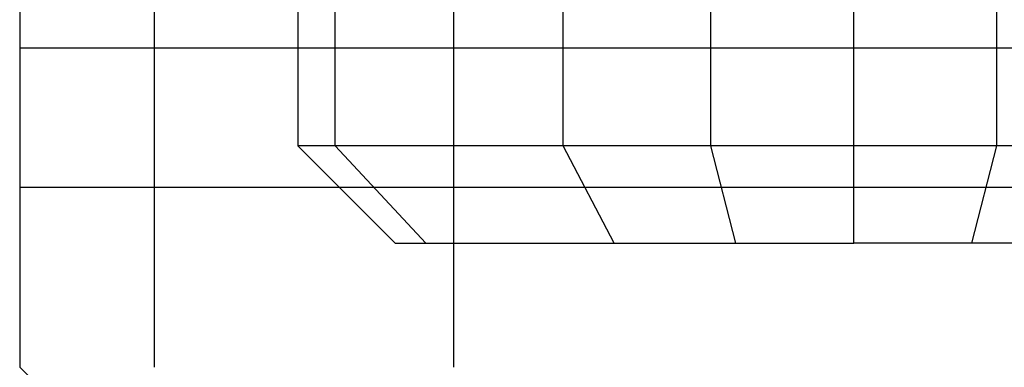
# Model space of a CAD drawing. Units: millimetres. Extents: x -6.8 to 6.8, y -33.7 to 32.3.
# Drawn here: x -3 to 0.5, y 0.9 to 2.2 of the extents above; entities that cross this region are included whole.
import ezdxf

# ---------------------------------------------------------------- set-up
doc = ezdxf.new("R2010")
doc.units = ezdxf.units.MM
doc.layers.add('MAIN-1', color=7, linetype='Continuous')
doc.layers.add('MAIN-2', color=7, linetype='Continuous')

msp = doc.modelspace()

# ---------------------------------------------------------------- linework, layer by layer
at = {"layer": 'MAIN-1'}
for p, q in [((-3, 25.3621), (-3, 0.9166)), ((-3, 0.9166), (-2.4455, 0.3621))]:
    msp.add_line(p, q, dxfattribs=at)
at = {"layer": 'MAIN-2'}
for p, q in [((-2.5157, 0.9166), (-2.5157, 25.3621)), ((-1.4384, 0.9166), (-1.4384, 25.3621)), ((-2, 13.8621), (-2, 1.7121)), ((-2, 13.8621), (-2, 1.7121)), ((-2, 13.8621), (-2, 1.7121)), ((-2, 13.8621), (-2, 1.7121)), ((-2, 13.8621), (-2, 1.7121)), ((-2, 13.8621), (-2, 1.7121)), ((-2, 13.8621), (-2, 1.7121)), ((-2, 13.8621), (-2, 1.7121)), ((-2, 13.8621), (-2, 1.7121)), ((-2, 13.8621), (-2, 1.7121)), ((-2, 13.8621), (-2, 1.7121)), ((-2, 13.8621), (-2, 1.7121)), ((-2, 13.8621), (-2, 1.7121)), ((-2, 13.8621), (-2, 1.7121)), ((-2, 13.8621), (-2, 1.7121)), ((-2, 13.8621), (-2, 1.7121)), ((-2, 13.8621), (-2, 1.7121)), ((-2, 13.8621), (-2, 1.7121)), ((-2, 13.8621), (-2, 1.7121)), ((-2, 13.8621), (-2, 1.7121)), ((-2, 13.8621), (-2, 1.7121)), ((-2, 13.8621), (-2, 1.7121)), ((-2, 13.8621), (-2, 1.7121)), ((-2, 13.8621), (-2, 1.7121)), ((-2, 13.8621), (-2, 1.7121)), ((-2, 13.8621), (-2, 1.7121)), ((-2, 13.8621), (-2, 1.7121)), ((-2, 13.8621), (-2, 1.7121)), ((-2, 13.8621), (-2, 1.7121)), ((-2, 13.8621), (-2, 1.7121)), ((-2, 13.8621), (-2, 1.7121)), ((-2, 13.8621), (-2, 1.7121)), ((-2, 13.8621), (-2, 1.7121)), ((-2, 13.8621), (-2, 1.7121)), ((-2, 13.8621), (-2, 1.7121)), ((-1.8657, 1.7121), (-1.8657, 13.8621)), ((-1.8657, 1.7121), (-1.8657, 13.8621)), ((-1.8657, 1.7121), (-1.8657, 13.8621)), ((-1.8657, 1.7121), (-1.8657, 13.8621)), ((-1.8657, 1.7121), (-1.8657, 13.8621)), ((-1.8657, 1.7121), (-1.8657, 13.8621)), ((-1.8657, 1.7121), (-1.8657, 13.8621)), ((-1.8657, 1.7121), (-1.8657, 13.8621)), ((-1.8657, 1.7121), (-1.8657, 13.8621)), ((-1.8657, 1.7121), (-1.8657, 13.8621)), ((-1.0453, 1.7121), (-1.0453, 13.8621)), ((-1.0453, 1.7121), (-1.0453, 13.8621)), ((-1.0453, 1.7121), (-1.0453, 13.8621)), ((-1.0453, 1.7121), (-1.0453, 13.8621)), ((-1.0453, 1.7121), (-1.0453, 13.8621)), ((-1.0453, 1.7121), (-1.0453, 13.8621)), ((-1.0453, 1.7121), (-1.0453, 13.8621)), ((-1.0453, 1.7121), (-1.0453, 13.8621)), ((-1.0453, 1.7121), (-1.0453, 13.8621)), ((-1.0453, 1.7121), (-1.0453, 13.8621)), ((-1.0453, 1.7121), (-1.0453, 13.8621)), ((-1.0453, 1.7121), (-1.0453, 13.8621)), ((-1.0453, 1.7121), (-1.0453, 13.8621)), ((-1.0453, 1.7121), (-1.0453, 13.8621)), ((-1.0453, 1.7121), (-1.0453, 13.8621)), ((-1.0453, 1.7121), (-1.0453, 13.8621)), ((-1.0453, 1.7121), (-1.0453, 13.8621)), ((-1.0453, 1.7121), (-1.0453, 13.8621)), ((-1.0453, 1.7121), (-1.0453, 13.8621)), ((-1.0453, 1.7121), (-1.0453, 13.8621)), ((-1.0453, 1.7121), (-1.0453, 13.8621)), ((-1.0453, 1.7121), (-1.0453, 13.8621)), ((-1.0453, 1.7121), (-1.0453, 13.8621)), ((-1.0453, 1.7121), (-1.0453, 13.8621)), ((-1.0453, 1.7121), (-1.0453, 13.8621)), ((-1.0453, 1.7121), (-1.0453, 13.8621)), ((-1.0453, 1.7121), (-1.0453, 13.8621)), ((-1.0453, 1.7121), (-1.0453, 13.8621)), ((-1.0453, 1.7121), (-1.0453, 13.8621)), ((-0.5148, 1.7121), (-0.5148, 13.8621)), ((-0.5148, 1.7121), (-0.5148, 13.8621)), ((0, 1.7121), (0, 13.8621)), ((0, 1.7121), (0, 13.8621)), ((0, 1.7121), (0, 13.8621)), ((0, 1.7121), (0, 13.8621)), ((0, 1.7121), (0, 13.8621)), ((0, 1.7121), (0, 13.8621)), ((0.5148, 1.7121), (0.5148, 13.8621)), ((0.5148, 1.7121), (0.5148, 13.8621)), ((3, 2.0621), (-3, 2.0621)), ((3, 2.0621), (-3, 2.0621)), ((3, 2.0621), (-3, 2.0621)), ((3, 2.0621), (-3, 2.0621)), ((3, 2.0621), (-3, 2.0621)), ((3, 2.0621), (-3, 2.0621)), ((3, 2.0621), (-3, 2.0621)), ((3, 2.0621), (-3, 2.0621)), ((3, 2.0621), (-3, 2.0621)), ((3, 2.0621), (-3, 2.0621)), ((3, 2.0621), (-3, 2.0621)), ((3, 2.0621), (-3, 2.0621)), ((0, 1.7121), (-2, 1.7121)), ((-2, 1.7121), (-1.65, 1.3621)), ((0.5148, 1.7121), (-2, 1.7121)), ((-2, 1.7121), (-1.65, 1.3621)), ((1.8657, 1.7121), (-2, 1.7121)), ((-2, 1.7121), (-1.65, 1.3621)), ((0, 1.7121), (-2, 1.7121)), ((-2, 1.7121), (-1.65, 1.3621)), ((0, 1.7121), (-2, 1.7121)), ((-2, 1.7121), (-1.65, 1.3621)), ((0.5148, 1.7121), (-2, 1.7121)), ((-2, 1.7121), (-1.65, 1.3621)), ((1.0453, 1.7121), (-2, 1.7121)), ((-2, 1.7121), (-1.65, 1.3621)), ((1.0453, 1.7121), (-2, 1.7121)), ((-2, 1.7121), (-1.65, 1.3621)), ((1.0453, 1.7121), (-2, 1.7121)), ((-2, 1.7121), (-1.65, 1.3621)), ((1.0453, 1.7121), (-2, 1.7121)), ((-2, 1.7121), (-1.65, 1.3621)), ((1.0453, 1.7121), (-2, 1.7121)), ((-2, 1.7121), (-1.65, 1.3621)), ((1.0453, 1.7121), (-2, 1.7121)), ((-2, 1.7121), (-1.65, 1.3621)), ((1.0453, 1.7121), (-2, 1.7121)), ((-2, 1.7121), (-1.65, 1.3621)), ((1.0453, 1.7121), (-2, 1.7121)), ((-2, 1.7121), (-1.65, 1.3621)), ((1.0453, 1.7121), (-2, 1.7121)), ((-2, 1.7121), (-1.65, 1.3621)), ((1.0453, 1.7121), (-2, 1.7121)), ((-2, 1.7121), (-1.65, 1.3621)), ((1.0453, 1.7121), (-2, 1.7121)), ((-2, 1.7121), (-1.65, 1.3621)), ((1.0453, 1.7121), (-2, 1.7121)), ((-2, 1.7121), (-1.65, 1.3621)), ((1.0453, 1.7121), (-2, 1.7121)), ((-2, 1.7121), (-1.65, 1.3621)), ((1.0453, 1.7121), (-2, 1.7121)), ((-2, 1.7121), (-1.65, 1.3621)), ((1.0453, 1.7121), (-2, 1.7121)), ((-2, 1.7121), (-1.65, 1.3621)), ((1.0453, 1.7121), (-2, 1.7121)), ((-2, 1.7121), (-1.65, 1.3621)), ((1.0453, 1.7121), (-2, 1.7121)), ((-2, 1.7121), (-1.65, 1.3621)), ((1.0453, 1.7121), (-2, 1.7121)), ((-2, 1.7121), (-1.65, 1.3621)), ((1.0453, 1.7121), (-2, 1.7121)), ((-2, 1.7121), (-1.65, 1.3621)), ((1.0453, 1.7121), (-2, 1.7121)), ((-2, 1.7121), (-1.65, 1.3621)), ((1.0453, 1.7121), (-2, 1.7121)), ((-2, 1.7121), (-1.65, 1.3621)), ((1.0453, 1.7121), (-2, 1.7121)), ((-2, 1.7121), (-1.65, 1.3621)), ((1.0453, 1.7121), (-2, 1.7121)), ((-2, 1.7121), (-1.65, 1.3621)), ((1.0453, 1.7121), (-2, 1.7121)), ((-2, 1.7121), (-1.65, 1.3621)), ((1.0453, 1.7121), (-2, 1.7121)), ((-2, 1.7121), (-1.65, 1.3621)), ((1.0453, 1.7121), (-2, 1.7121)), ((-2, 1.7121), (-1.65, 1.3621)), ((1.0453, 1.7121), (-2, 1.7121)), ((-2, 1.7121), (-1.65, 1.3621)), ((1.0453, 1.7121), (-2, 1.7121)), ((-2, 1.7121), (-1.65, 1.3621)), ((1.0453, 1.7121), (-2, 1.7121)), ((-2, 1.7121), (-1.65, 1.3621)), ((1.8657, 1.7121), (-2, 1.7121)), ((-2, 1.7121), (-1.65, 1.3621)), ((1.8657, 1.7121), (-2, 1.7121)), ((-2, 1.7121), (-1.65, 1.3621)), ((1.8657, 1.7121), (-2, 1.7121)), ((-2, 1.7121), (-1.65, 1.3621)), ((1.8657, 1.7121), (-2, 1.7121)), ((-2, 1.7121), (-1.65, 1.3621)), ((1.8657, 1.7121), (-2, 1.7121)), ((-2, 1.7121), (-1.65, 1.3621)), ((1.8657, 1.7121), (-2, 1.7121)), ((-2, 1.7121), (-1.65, 1.3621)), ((1.8657, 1.7121), (-2, 1.7121)), ((-2, 1.7121), (-1.65, 1.3621)), ((1.8657, 1.7121), (-2, 1.7121)), ((-2, 1.7121), (-1.65, 1.3621)), ((1.8657, 1.7121), (-2, 1.7121)), ((-2, 1.7121), (-1.65, 1.3621)), ((-1.5392, 1.3621), (-1.8657, 1.7121)), ((2, 1.7121), (-1.8657, 1.7121)), ((-1.5392, 1.3621), (-1.8657, 1.7121)), ((2, 1.7121), (-1.8657, 1.7121)), ((-1.5392, 1.3621), (-1.8657, 1.7121)), ((2, 1.7121), (-1.8657, 1.7121)), ((-1.5392, 1.3621), (-1.8657, 1.7121)), ((2, 1.7121), (-1.8657, 1.7121)), ((-1.5392, 1.3621), (-1.8657, 1.7121)), ((2, 1.7121), (-1.8657, 1.7121)), ((-1.5392, 1.3621), (-1.8657, 1.7121)), ((2, 1.7121), (-1.8657, 1.7121)), ((-1.5392, 1.3621), (-1.8657, 1.7121)), ((2, 1.7121), (-1.8657, 1.7121)), ((-1.5392, 1.3621), (-1.8657, 1.7121)), ((2, 1.7121), (-1.8657, 1.7121)), ((-1.5392, 1.3621), (-1.8657, 1.7121)), ((2, 1.7121), (-1.8657, 1.7121)), ((-1.5392, 1.3621), (-1.8657, 1.7121)), ((2, 1.7121), (-1.8657, 1.7121)), ((-0.8624, 1.3621), (-1.0453, 1.7121)), ((2, 1.7121), (-1.0453, 1.7121)), ((-0.8624, 1.3621), (-1.0453, 1.7121)), ((2, 1.7121), (-1.0453, 1.7121)), ((-0.8624, 1.3621), (-1.0453, 1.7121)), ((2, 1.7121), (-1.0453, 1.7121)), ((-0.8624, 1.3621), (-1.0453, 1.7121)), ((2, 1.7121), (-1.0453, 1.7121)), ((-0.8624, 1.3621), (-1.0453, 1.7121)), ((2, 1.7121), (-1.0453, 1.7121)), ((-0.8624, 1.3621), (-1.0453, 1.7121)), ((2, 1.7121), (-1.0453, 1.7121)), ((-0.8624, 1.3621), (-1.0453, 1.7121)), ((2, 1.7121), (-1.0453, 1.7121)), ((-0.8624, 1.3621), (-1.0453, 1.7121)), ((2, 1.7121), (-1.0453, 1.7121)), ((-0.8624, 1.3621), (-1.0453, 1.7121)), ((2, 1.7121), (-1.0453, 1.7121)), ((-0.8624, 1.3621), (-1.0453, 1.7121)), ((2, 1.7121), (-1.0453, 1.7121)), ((-0.8624, 1.3621), (-1.0453, 1.7121)), ((2, 1.7121), (-1.0453, 1.7121)), ((-0.8624, 1.3621), (-1.0453, 1.7121)), ((2, 1.7121), (-1.0453, 1.7121)), ((-0.8624, 1.3621), (-1.0453, 1.7121)), ((2, 1.7121), (-1.0453, 1.7121)), ((-0.8624, 1.3621), (-1.0453, 1.7121)), ((2, 1.7121), (-1.0453, 1.7121)), ((-0.8624, 1.3621), (-1.0453, 1.7121)), ((2, 1.7121), (-1.0453, 1.7121)), ((-0.8624, 1.3621), (-1.0453, 1.7121)), ((2, 1.7121), (-1.0453, 1.7121)), ((-0.8624, 1.3621), (-1.0453, 1.7121)), ((2, 1.7121), (-1.0453, 1.7121)), ((-0.8624, 1.3621), (-1.0453, 1.7121)), ((2, 1.7121), (-1.0453, 1.7121)), ((-0.8624, 1.3621), (-1.0453, 1.7121)), ((2, 1.7121), (-1.0453, 1.7121)), ((-0.8624, 1.3621), (-1.0453, 1.7121)), ((2, 1.7121), (-1.0453, 1.7121)), ((-0.8624, 1.3621), (-1.0453, 1.7121)), ((2, 1.7121), (-1.0453, 1.7121)), ((-0.8624, 1.3621), (-1.0453, 1.7121)), ((2, 1.7121), (-1.0453, 1.7121)), ((-0.8624, 1.3621), (-1.0453, 1.7121)), ((2, 1.7121), (-1.0453, 1.7121)), ((-0.8624, 1.3621), (-1.0453, 1.7121)), ((2, 1.7121), (-1.0453, 1.7121)), ((-0.8624, 1.3621), (-1.0453, 1.7121)), ((2, 1.7121), (-1.0453, 1.7121)), ((-0.8624, 1.3621), (-1.0453, 1.7121)), ((2, 1.7121), (-1.0453, 1.7121)), ((-0.8624, 1.3621), (-1.0453, 1.7121)), ((2, 1.7121), (-1.0453, 1.7121)), ((-0.8624, 1.3621), (-1.0453, 1.7121)), ((2, 1.7121), (-1.0453, 1.7121)), ((-0.8624, 1.3621), (-1.0453, 1.7121)), ((2, 1.7121), (-1.0453, 1.7121)), ((-0.4247, 1.3621), (-0.5148, 1.7121)), ((2, 1.7121), (-0.5148, 1.7121)), ((-0.4247, 1.3621), (-0.5148, 1.7121)), ((2, 1.7121), (-0.5148, 1.7121)), ((0, 1.3621), (0, 1.7121)), ((0, 1.3621), (0, 1.7121)), ((2, 1.7121), (0, 1.7121)), ((0, 1.3621), (0, 1.7121)), ((0, 1.3621), (0, 1.7121)), ((2, 1.7121), (0, 1.7121)), ((0, 1.3621), (0, 1.7121)), ((0, 1.3621), (0, 1.7121)), ((2, 1.7121), (0, 1.7121)), ((0.4247, 1.3621), (0.5148, 1.7121)), ((0.4247, 1.3621), (0.5148, 1.7121)), ((3, 1.5621), (-3, 1.5621)), ((3, 1.5621), (-3, 1.5621)), ((-1.65, 1.3621), (0, 1.3621)), ((1.65, 1.3621), (0, 1.3621))]:
    msp.add_line(p, q, dxfattribs=at)

doc.saveas('drawing.dxf')
